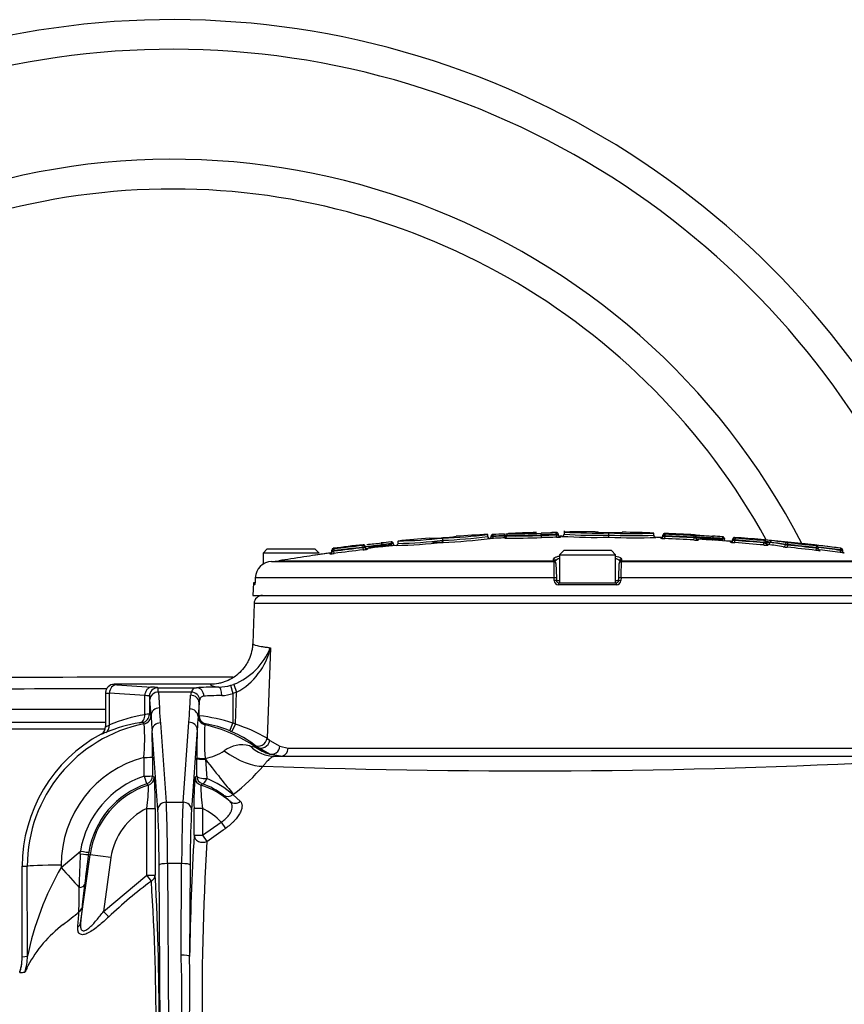
# Paper-space layout 'Sheet1' of a CAD drawing. Units: millimetres. Extents: x 0 to 3564, y 0 to 2520.
# Drawn here: x 800 to 994, y 1330 to 1562 of the extents above; entities that cross this region are included whole.
import ezdxf

# ---------------------------------------------------------------- set-up
doc = ezdxf.new("R2010")
doc.units = ezdxf.units.MM
doc.header["$LTSCALE"] = 6
for name, color, linetype in [('tangent', 7, 'Continuous'), ('TSH-1', 7, 'Continuous'), ('visible', 7, 'Continuous')]:
    doc.layers.add(name, color=color, linetype=linetype)

# ---------------------------------------------------------------- blocks, each defined once
blk = doc.blocks.new('SE2')
at = {"layer": 'tangent', "color": 7, "linetype": 'Continuous'}
for p, q in [((911.56, 1440.18), (911.54, 1440.58)), ((911.56, 1440.18), (911.56, 1440.09)), ((911.58, 1439.66), (911.56, 1440.09)), ((914.29, 1440.3), (914.27, 1440.7)), ((914.29, 1440.22), (914.29, 1440.3)), ((914.29, 1440.22), (914.78, 1440.22)), ((914.31, 1439.78), (914.29, 1440.22)), ((914.31, 1439.78), (914.31, 1439.74)), ((915.17, 1440.78), (915.17, 1440.82)), ((922.91, 1440.35), (922.91, 1440.47)), ((925.66, 1441.04), (925.66, 1441.03)), ((926.49, 1440.43), (926.49, 1440.55)), ((926.53, 1440.96), (926.53, 1441.05)), ((927.45, 1440.06), (927.45, 1439.97)), ((951.13, 1439.68), (951.13, 1439.87)), ((952.07, 1440.84), (952.07, 1440.65)), ((952.13, 1439.61), (952.15, 1440.11)), ((952.15, 1440.24), (952.17, 1440.64)), ((952.15, 1440.24), (952.15, 1440.11)), ((958.97, 1439.3), (959, 1439.79)), ((959, 1439.92), (959.02, 1440.32)), ((959, 1439.79), (959, 1439.92)), ((959.12, 1440.32), (959.12, 1440.51)), ((965.69, 1440.04), (965.66, 1439.64)), ((968.59, 1439.9), (968.59, 1439.7)), ((880.77, 1437.97), (880.82, 1437.57)), ((880.82, 1437.44), (880.82, 1437.57)), ((880.82, 1437.44), (880.87, 1436.95)), ((880.87, 1437.98), (880.87, 1438.14)), ((880.87, 1437.98), (880.87, 1437.98)), ((881.32, 1437.59), (881.32, 1437.59)), ((887.45, 1438.81), (887.48, 1438.42)), ((887.48, 1438.33), (887.48, 1438.42)), ((887.48, 1438.33), (887.53, 1437.88)), ((959.97, 1439.46), (959.97, 1439.27)), ((965.66, 1439.55), (965.63, 1439.11)), ((965.66, 1439.55), (965.66, 1439.64)), ((967.62, 1438.77), (967.62, 1438.97)), ((968.62, 1438.67), (968.66, 1439.17)), ((968.69, 1439.69), (968.66, 1439.29)), ((968.66, 1439.29), (968.66, 1439.17)), ((975.46, 1438.11), (975.5, 1438.6)), ((975.54, 1439.13), (975.5, 1438.73)), ((975.5, 1438.6), (975.5, 1438.73)), ((976, 1438.71), (976.96, 1438.71)), ((976.46, 1438.21), (976.46, 1438.05)), ((976.96, 1438.73), (976.96, 1438.71)), ((980.58, 1438.18), (980.58, 1438.21)), ((981.04, 1438.07), (980.99, 1437.58)), ((981.08, 1438.6), (981.04, 1438.2)), ((981.04, 1438.2), (981.04, 1438.07)), ((985.2, 1438.35), (985.2, 1438.32)), ((987.88, 1437.86), (987.83, 1437.46)), ((987.83, 1437.33), (987.83, 1437.46)), ((873.04, 1436.01), (873.04, 1436.2)), ((873.82, 1437.32), (873.82, 1437.12)), ((873.92, 1437.13), (873.97, 1436.74)), ((873.97, 1436.74), (873.97, 1436.61)), ((874.04, 1436.11), (873.97, 1436.61)), ((881.87, 1437.28), (881.87, 1437.09)), ((987.83, 1437.33), (987.77, 1436.83)), ((993.54, 1436.84), (993.48, 1436.35)), ((993.59, 1437.35), (993.54, 1436.95)), ((993.54, 1436.84), (993.54, 1436.95)), ((993.69, 1437.33), (993.69, 1437.34)), ((994.48, 1436.23), (994.48, 1436.22)), ((860.97, 1434.38), (925.85, 1434.38)), ((925.85, 1434.38), (925.84, 1434.82)), ((941.86, 1434.82), (941.85, 1434.38)), ((941.85, 1434.38), (1006.73, 1434.38)), ((925.94, 1430.35), (855.39, 1430.35)), ((925.96, 1429.68), (925.94, 1430.35)), ((926.51, 1429.68), (927.23, 1429.68)), ((940.74, 1428.71), (926.96, 1428.71)), ((940.48, 1429.68), (941.19, 1429.68)), ((941.77, 1430.35), (941.74, 1429.68)), ((1012.31, 1430.35), (941.77, 1430.35)), ((1012.59, 1424.27), (855.11, 1424.27)), ((858.95, 1413.85), (858.17, 1392.49)), ((822.05, 1405.2), (822.05, 1405.19)), ((849.58, 1404.96), (850.29, 1405.19)), ((849.58, 1404.96), (850.13, 1403.05)), ((850.29, 1405.19), (850.98, 1403.32)), ((829.3, 1402.53), (820.95, 1403.09)), ((820.95, 1395.6), (820.95, 1403.09)), ((832.4, 1404.39), (841.55, 1404.39)), ((832.4, 1404.39), (832.4, 1404.39)), ((840.31, 1403.37), (832.51, 1403.37)), ((832.51, 1403.37), (832.78, 1399.61)), ((839.9, 1399.37), (840.13, 1402.62)), ((850.98, 1403.32), (850.13, 1403.05)), ((850.13, 1403.05), (850.13, 1396.04)), ((850.7, 1395.79), (850.98, 1403.32)), ((830.4, 1402.39), (830.4, 1402.4)), ((830.4, 1402.39), (830.4, 1398.13)), ((830.78, 1397.82), (830.52, 1401.58)), ((842.13, 1400.82), (841.9, 1397.57)), ((842.13, 1397.78), (842.13, 1400.82)), ((830.4, 1398.13), (830.78, 1397.82)), ((830.78, 1397.82), (830.78, 1397.82)), ((833.03, 1396.08), (834.36, 1377.32)), ((838.34, 1377.32), (839.68, 1396.25)), ((841.9, 1397.57), (841.92, 1397.61)), ((841.92, 1397.61), (842.13, 1397.78)), ((849.35, 1394.2), (850.13, 1396.04)), ((849.89, 1393.97), (850.7, 1395.79)), ((832.36, 1375.53), (831.03, 1394.28)), ((841.68, 1394.45), (840.34, 1375.53)), ((855.77, 1390.4), (855.16, 1390.9)), ((858.17, 1392.49), (858.8, 1391.96)), ((858.8, 1391.96), (861.19, 1390.57)), ((855.47, 1390.36), (855.77, 1390.4)), ((861.19, 1390.57), (863.14, 1390.13)), ((863.14, 1390.13), (1013.78, 1390.13)), ((829.12, 1383.51), (829.12, 1387.93)), ((831.12, 1388), (831.12, 1383.58)), ((841.56, 1383.57), (841.59, 1387.61)), ((841.59, 1387.61), (841.59, 1387.77)), ((843.58, 1387.69), (843.6, 1387.52)), ((843.6, 1387.52), (843.97, 1382.96)), ((831.12, 1383.58), (831.53, 1383.29)), ((841.17, 1383.29), (841.56, 1383.57)), ((834.36, 1377.32), (838.34, 1377.32)), ((849.48, 1377.5), (847.88, 1378.98)), ((850.23, 1379.23), (850.13, 1379.15)), ((850.13, 1379.15), (851.87, 1377.55)), ((829.76, 1360.14), (829.76, 1375.86)), ((829.76, 1375.86), (831.76, 1375.86)), ((831.76, 1375.86), (831.76, 1360.14)), ((840.94, 1369.58), (840.94, 1375.86)), ((842.94, 1375.86), (840.94, 1375.86)), ((842.94, 1375.86), (842.94, 1369.58)), ((842.94, 1369.58), (847.35, 1372.64)), ((847.35, 1372.64), (848.38, 1371.17)), ((840.94, 1369.58), (842.94, 1369.58)), ((842.94, 1369.58), (843.96, 1368.1)), ((809.56, 1361.95), (814.1, 1365.78)), ((814.06, 1365.13), (814.1, 1365.78)), ((816.07, 1365.53), (815.99, 1364.99)), ((815.99, 1364.99), (816.37, 1364.94)), ((821.32, 1364.26), (816.37, 1364.94)), ((821.32, 1364.26), (819.58, 1351.56)), ((800.35, 1362.2), (801.56, 1362.2)), ((801.59, 1340.96), (801.56, 1362.2)), ((809.55, 1362.48), (809.56, 1361.95)), ((832.96, 1320.13), (832.7, 1362.51)), ((838, 1362.86), (834.7, 1362.86)), ((834.7, 1362.86), (834.96, 1320.48)), ((837.87, 1341.24), (838, 1362.86)), ((840, 1362.51), (839.87, 1340.89)), ((819.58, 1351.56), (829.76, 1360.14)), ((829.76, 1360.14), (831.76, 1360.14)), ((830.85, 1358.71), (829.76, 1360.14)), ((814.48, 1352.51), (814.15, 1348.78)), ((820.79, 1350.29), (819.58, 1351.56)), ((800.35, 1340.85), (801.59, 1340.96)), ((799.81, 1337.34), (799.81, 1337.34))]:
    blk.add_line(p, q, dxfattribs=at)
for centre, radius, start, end in [((897.28, 1456.79), 17.11, 267.4138, 277.9871), ((911.75, 1407.81), 32.37, 90.3277, 91.2129), ((911.76, 1436.76), 3.34, 93.3318, 101.9866), ((933.85, 974.86), 465.85, 92.4066, 92.7422), ((933.85, 974.86), 465.77, 92.407, 92.7427), ((914.1, 1444.43), 4.13, 272.5961, 279.5683), ((935, 978.58), 462.05, 91.0553, 91.4991), ((935, 978.58), 461.92, 91.0556, 91.4995), ((926.47, 1439.41), 1.64, 87.911, 92.032), ((926.45, 1441.7), 0.747, 269.1595, 276.1628), ((926.53, 1460.12), 19.57, 269.8662, 271.199), ((926.53, 1442.43), 2, 268.7462, 281.878), ((926.57, 1449.06), 9.13, 269.8031, 275.5204), ((926.85, 1424.21), 15.86, 87.8412, 88.0798), ((935.99, 1561.63), 121.22, 266.369, 271.3819), ((937.98, 1458.27), 17.22, 262.6214, 273.1216), ((944.85, 1572.61), 132.8, 267.4347, 272.2205), ((952.2, 1442.37), 2.26, 255.838, 268.6608), ((952.18, 1441.55), 0.909, 262.9438, 269.2716), ((933.85, 974.86), 465.74, 86.9052, 87.7481), ((933.85, 974.86), 465.62, 86.9043, 87.7475), ((933.85, 974.86), 466.14, 86.9052, 87.7481), ((959.36, 1461.66), 21.74, 269.0508, 270.3686), ((959.36, 1441.95), 2.19, 260.5361, 273.6614), ((959.09, 1441.16), 0.844, 265.1493, 271.9484), ((933.85, 974.86), 465.87, 86.0845, 86.3612), ((933.85, 974.86), 466.14, 96.5384, 97.3866), ((933.85, 974.86), 465.74, 96.5384, 97.3866), ((933.85, 974.86), 465.62, 96.5402, 97.3887), ((880.67, 1439.01), 1.04, 275.3177, 280.8587), ((880.31, 1440.18), 2.78, 280.5061, 291.2307), ((880.38, 1461.85), 24.28, 271.0386, 272.2175), ((858.51, 1717.49), 280.65, 274.6854, 275.4644), ((933.85, 974.86), 465.87, 95.7119, 95.9895), ((933.85, 974.86), 465.78, 95.7129, 95.9905), ((888.33, 1402.27), 36.16, 90.5518, 91.3442), ((888.35, 1434.65), 3.78, 95.5525, 103.2411), ((898.13, 1450.22), 11.47, 266.7889, 269.2828), ((894.39, 1572.94), 134.33, 272.2785, 277.0254), ((952.14, 1447.05), 7.43, 262.2437, 269.9701), ((959.72, 1449.32), 10.05, 265.6987, 271.3982), ((933.85, 974.86), 465.78, 86.0837, 86.3605), ((965.29, 1403.39), 36.26, 88.6231, 89.4134), ((965.27, 1435.75), 3.82, 76.4664, 84.0798), ((968.89, 1446.09), 7.43, 260.1876, 267.9378), ((968.88, 1441.49), 2.33, 251.9581, 264.5424), ((968.73, 1440.6), 0.908, 260.889, 267.2384), ((933.85, 974.86), 465.74, 84.8692, 85.7141), ((933.85, 974.86), 465.61, 84.8678, 85.7129), ((933.85, 974.86), 466.14, 84.8692, 85.7141), ((976.56, 1448.02), 9.98, 263.65, 269.3986), ((976.01, 1460.22), 21.49, 268.6377, 269.9708), ((976.02, 1440.75), 2.2, 256.5154, 269.6325), ((975.64, 1439.96), 0.838, 263.0972, 269.9537), ((974.49, 1426.46), 12.52, 78.6211, 83.0709), ((982.69, 1455.5), 18.01, 261.6263, 264.5693), ((981.88, 1482.32), 44.13, 268.3149, 268.9118), ((981.94, 1442.81), 4.82, 253.5777, 259.2029), ((981.25, 1440.43), 1.84, 261.6568, 264.541), ((933.85, 974.86), 465.74, 83.3443, 84.185), ((933.85, 974.86), 465.61, 83.3425, 84.1834), ((933.85, 974.86), 466.14, 83.3443, 84.185), ((983.86, 1429.8), 8.66, 86.2401, 86.7222), ((933.85, 974.86), 466.33, 82.6393, 83.6782), ((988.17, 1442.77), 5.32, 266.3096, 271.6877), ((933.85, 974.86), 465.93, 82.6393, 83.288), ((933.85, 974.86), 465.82, 82.6376, 83.2843), ((872.66, 1444.76), 8.75, 272.4652, 279.0407), ((873.29, 1458.35), 21.63, 270.4914, 271.8163), ((873.27, 1438.8), 2.3, 275.0363, 287.748), ((873.78, 1438.03), 0.906, 272.5691, 278.9325), ((879.91, 1447.24), 10.33, 275.3684, 280.9654), ((996.86, 1449.16), 12.75, 254.9352, 257.2498), ((994.21, 1441.88), 4.58, 262.3137, 263.5758), ((993.64, 1436.94), 0.4, 0, 82.6271), ((994.54, 1436.72), 0.5, 180, 262.5139), ((929.95, 1434.59), 4.1, 182.9243, 185.3513), ((1005.87, 1433.73), 80, 179.6584, 182.4211), ((861.88, 1433.73), 79.96, 357.5781, 0.3423), ((937.76, 1434.59), 4.1, 354.6487, 357.0757), ((926.96, 1429.72), 1, 182.22, 270.1449), ((940.74, 1429.72), 1, 269.8009, 357.8342), ((844.82, 1419.31), 15.14, 291.1866, 338.8744), ((843.5, 1417.26), 15.82, 298.2107, 347.5449), ((822.05, 1403.19), 2, 89.9173, 135), ((835.85, -6756.25), 8160.41, 90.10922, 90.655374), ((841.57, 1403.1), 1.3, 91.1453, 167.9674), ((847.29, 1410.81), 8.27, 271.3037, 290.1025), ((843.28, 1401.36), 1.04, 91.1483, 167.9643), ((830.38, 1390.86), 7.27, 89.7912, 98.4778), ((851.33, 1399.15), 18.56, 178.57, 189.5311), ((815.72, 1399.51), 24.19, 352.2391, 359.6597), ((848.7, 44611.59), 43215.38, 269.859511, 269.961996), ((835.85, 1362.23), 34.29, 101.2374, 180.0536), ((833.41, 1362.06), 34.44, 98.9058, 112.7932), ((760.76, 1317.08), 104.33, 49.0327, 49.2933), ((776.49, 1392.24), 52.8, 355.3156, 3.9351), ((922.44, 1402.53), 91.78, 182.9439, 185.1573), ((908.45, 1391.29), 66.85, 174.6078, 177.2911), ((837.66, 1357.88), 40.14, 71.908, 83.6049), ((896.28, 1392.36), 52.91, 176.4234, 185.062), ((911.57, 1314.94), 105.6, 130.0083, 130.1504), ((835.85, 1362.23), 34.29, 55.1072, 77.1485), ((840.55, 1374.25), 21.81, 66.1931, 81.7459), ((835.85, 1362.2), 36.73, 66.1577, 67.1281), ((837.52, 1355.95), 41.97, 60.5351, 71.7002), ((848.38, 43542.91), 42148.26, 269.856682, 269.961331), ((601.89, 1388.1), 229.22, 359.973, 1.5445), ((1065.94, 1387.91), 224.35, 178.3278, 180.0337), ((839.63, 1370.3), 25.8, 52.9987, 66.5605), ((852.33, 1383.78), 7.12, 76.119, 126.8087), ((841.66, 1398.97), 11.44, 279.6543, 304.0005), ((871.95, 1462.16), 73.67, 255.9293, 257.0729), ((835.85, 1362.51), 26.3, 104.8386, 180.0699), ((919.5, 3079.2), 1694.45, 267.89453, 273.14008), ((821.67, 1416.35), 46.84, 307.5802, 319.4329), ((836.35, 1362.15), 22.55, 108.6993, 170.7363), ((836.35, 1362.22), 20.55, 108.7015, 170.743), ((790.27, 1331.39), 63.94, 51.4274, 51.8639), ((761.75, 1377.35), 70.03, 358.78, 4.8602), ((898.05, 1377.76), 57.15, 174.4536, 181.9062), ((882.56, 1331.22), 64.16, 128.1587, 128.5718), ((837.47, 1365.73), 16.85, 51.8609, 71.128), ((833.71, 1359.5), 25.61, 50.1231, 66.3962), ((836.35, 1362.2), 20.17, 107.9239, 172.1741), ((800.79, 1380.63), 29.36, 350.6635, 1.4798), ((870.55, 1380.53), 28, 178.2562, 189.6006), ((836.35, 1362.2), 20.17, 49.3694, 72.0761), ((836.35, 1362.2), 15.17, 115.7287, 172.1741), ((836.35, 1362.2), 15.17, 43.5195, 64.2713), ((-1797.31, 5165.82), 4625.91, 304.8182, 304.88481), ((1491.59, 1329.61), 648.77, 176.59891, 180.74304), ((1224.01, 1347.26), 410.34, 177.5027, 178.6067), ((1349.6, 1292.67), 538.48, 172.281, 173.051), ((871.79, 1326.31), 71.72, 150.2046, 168.2127), ((900.59, 1265.1), 116.73, 126.6874, 133.1258), ((304.15, 1324.16), 527.83, 359.6782, 3.7526), ((328.77, 1356.89), 485.02, 359.3571, 0.0406), ((977.98, 1337.22), 164.21, 172.7963, 174.6598), ((723.83, 1459.93), 140.91, 307.7224, 309.6565), ((477.5, 1375.67), 337.13, 355.2668, 355.8801), ((829.06, 1323.73), 31.21, 127.5314, 151.389), ((655.04, 1332.06), 183.05, 356.7165, 2.8746), ((885.11, 1326.7), 85.96, 172.8882, 173.0594), ((795.76, 1379.03), 42.14, 275.4845, 277.1315)]:
    blk.add_arc(centre, radius, start, end, dxfattribs=at)
for centre, major_axis, ratio, start_param, end_param in [((914.29, 1440.24), (-0.5, 0), 0.999905, 1.612801, 3.141593), ((915.19, 1440.38), (-0.4, 0), 0.999905, 4.752451, 6.283185), ((922.87, 1440.47), (0.01, -0.4), 0.089419, 1.568456, 3.112638), ((922.95, 1440.35), (0.013, -0.5), 0.089419, 4.710048, 6.252291), ((926.45, 1440.55), (0.007, -0.4), 0.089434, 1.569149, 3.113331), ((926.53, 1440.43), (0.009, -0.5), 0.089434, 4.710741, 6.252984), ((926.54, 1440.56), (0.4, 0), 0.99961, 0, 1.586485), ((927.44, 1440.47), (0.5, 0), 0.99961, 3.141593, 4.726149), ((927.44, 1440.56), (0.5, 0), 0.999806, 3.926563, 4.726149), ((951.15, 1440.18), (-0.5, 0), 0.999588, 2.574721, 3.141593), ((952.05, 1440.25), (-0.4, 0), 0.999588, 4.673317, 6.283185), ((959.1, 1439.92), (0.4, 0), 0.999587, 0, 1.516589), ((960, 1439.77), (0.5, 0), 0.999587, 3.141593, 4.656235), ((880.92, 1437.59), (-0.23, 0.327), 0.998207, 4.100245, 5.783343), ((881.82, 1437.59), (-0.5, 0), 0.999583, 0.000776, 1.682729), ((967.66, 1439.27), (-0.5, 0), 0.999579, 2.546593, 3.141593), ((968.56, 1439.31), (-0.4, 0), 0.999579, 4.637832, 6.283185), ((975.6, 1438.73), (-0.4, 0), 0.999578, 3.141593, 4.622662), ((975.6, 1438.89), (-0.4, 0), 0.999931, 3.141593, 3.839376), ((976.5, 1438.71), (-0.5, 0), 0.999931, 0, 1.47911), ((976.5, 1438.54), (-0.5, 0), 0.999577, 0, 1.47911), ((976.5, 1438.71), (0.059, 0.496), 0.918136, 3.171066, 4.821501), ((977.33, 1438.73), (0.047, 0.397), 0.918136, 0.027546, 1.679902), ((968.37, 974.86), (0, 464.39), 0.39391, -0.066768, -0.046962), ((968.37, 974.86), (0, 464.36), 0.39391, -0.066772, -0.046965), ((980.12, 1438.18), (0.084, 0.493), 0.917101, 3.216403, 4.866839), ((980.95, 1438.21), (0.067, 0.394), 0.917101, 0.072881, 1.725237), ((872.97, 1436.51), (-0.5, 0), 0.999581, 1.701856, 3.141593), ((873.87, 1436.73), (0.4, 0), 0.999582, 1.69988, 3.141593), ((925.85, 1434.32), (0.5, 0.017), 0.988593, 0, 1.553509), ((925.86, 1433.89), (0.5, 0.017), 0.987655, 0, 1.553509), ((941.84, 1433.89), (0.5, -0.017), 0.987655, 1.588083, 3.141593), ((941.86, 1434.32), (0.5, -0.017), 0.988593, 1.588083, 3.141593), ((925.99, 1430.34), (0.5, 0.017), 0.038569, 0, 1.670002), ((926.01, 1429.66), (0.5, 0.017), 0.038556, 0, 1.669669), ((927.01, 1428.7), (0, -0.5), 0.087264, 3.141593, 4.677482), ((940.69, 1428.7), (0, 0.5), 0.087264, 4.747296, 6.283185), ((941.69, 1429.66), (0.5, -0.017), 0.038556, 1.471923, 3.141593), ((941.72, 1430.34), (0.5, -0.017), 0.038569, 1.471591, 3.141593), ((822.72, 1403.09), (0.13, 2), 0.886301, 0.07543, 1.630092), ((828.04, 1405.18), (6, 0), 0.034921, 3.106686, 3.622176), ((933.85, 1405.2), (-89.06, 0), 0.034921, 0.002699, 0.213562), ((828.04, 1403.18), (8, 0), 0.026191, 3.106686, 3.622176), ((825.41, 1402.39), (5, 0), 0.048889, 0.037768, 0.676495), ((832.4, 1402.4), (1.36, 1.47), 0.998679, 0.746667, 2.316146), ((832.4, 1402.39), (1.46, 1.36), 0.998692, 0.820691, 2.390182), ((832.51, 1401.58), (2, 0.14), 0.896437, 1.507401, 3.062761), ((825.41, 1404.39), (7, 0), 0.034921, 0.037768, 0.646111), ((832.39, 1394.4), (0, 10), 0.027937, -0.458139, -0.03741), ((850.13, 1402.44), (-10, 0), 0.493134, 6.094587, 6.248279), ((840.13, 1400.82), (-2, 0.14), 0.896437, 3.220424, 4.775784), ((840.31, 1401.58), (-1.87, 0.72), 0.884018, 3.554279, 5.04206), ((850.13, 1404.22), (-10, 0), 0.034921, -1.232707, -0.539126), ((841.55, 1402.4), (-0.12, 2), 0.857772, 4.662361, 6.215239), ((850.13, 1402.22), (-8, 0), 0.043651, -1.232707, -0.539126), ((846.81, 1402.55), (-0.02, 2), 0.331663, 4.708317, 6.246183), ((830.39, 1394.4), (0, 8), 0.034921, -0.458139, -0.03741), ((850.13, 1400.65), (-8, 0), 0.616417, 6.094587, 6.248279), ((835.19, 1362.2), (-36.38, 0), 0.997754, 4.874818, 5.114514), ((828.4, 1398.13), (-1.26, -1.55), 0.998988, 0.888071, 2.253521), ((832.78, 1397.82), (2, 0.14), 0.896437, 1.507401, 3.062761), ((839.9, 1397.57), (-2, 0.14), 0.896437, 3.220424, 4.775784), ((819.18, 1395.6), (0.78, -1.84), 0.87014, 0.070878, 1.217085), ((828.78, 1397.82), (-1.27, -1.55), 0.998981, 0.883871, 2.257721), ((833.03, 1394.28), (2, 0.14), 0.896437, 1.507401, 3.062761), ((839.68, 1394.45), (-2, 0.14), 0.896437, 3.220424, 4.775784), ((843.92, 1397.61), (1.25, -1.56), 0.999004, 4.039523, 5.385255), ((844.13, 1397.78), (1.24, -1.57), 0.999007, 4.041808, 5.38297), ((856.27, 1392.56), (-1.25, -1.56), 0.922447, 0.090508, 2.171409), ((856.92, 1392.03), (-1.27, -1.54), 0.90913, 0.083888, 2.179403), ((850.13, 1394.43), (9.33, -7.55), 0.432, 4.838092, 5.85366), ((860.03, 1400.2), (0, -12), 0.817043, 5.625531, 6.283185), ((862.32, 1400.2), (0, -12), 0.998139, 5.673852, 5.982706), ((859.37, 1390.64), (-0.66, -1.89), 0.901982, 0.041813, 1.842237), ((861.38, 1390.2), (0, -2), 0.884576, 0, 1.53589), ((829.12, 1388), (-2, 0), 0.034899, 1.570754, 3.106665), ((843.58, 1387.77), (-2, 0), 0.040649, 0.034935, 1.569088), ((843.58, 1387.61), (2, 0), 0.047535, 3.176539, 4.72229), ((843.49, 1388.09), (7.35, -9.48), 0.021391, 4.755999, 5.901301), ((829.12, 1383.58), (-2, 0), 0.034899, 1.570754, 3.106665), ((829.12, 1383.58), (0.64, -1.89), 0.011195, 4.745452, 6.248277), ((829.12, 1383.58), (1.17, 1.62), 0.999078, 4.090415, 5.334363), ((829.53, 1383.29), (-1.18, -1.62), 0.999069, 0.942256, 2.199336), ((843.17, 1383.29), (1.18, -1.62), 0.999069, 4.083849, 5.340929), ((843.56, 1383.57), (-2, 0.02), 0.305342, 0.036658, 1.780034), ((843.56, 1383.57), (1.17, -1.62), 0.999077, 4.090089, 5.334689), ((843.56, 1383.57), (-0.66, -1.89), 0.299343, 0.036585, 1.352366), ((834.36, 1375.53), (2, 0.14), 0.896437, 1.507401, 3.062761), ((834.08, 1359.38), (0, 20), 0.031429, -1.396263, -0.458139), ((838.62, 1359.38), (0, 20), 0.031429, 0.458139, 1.396263), ((838.34, 1375.53), (-2, 0.14), 0.896437, 3.220424, 4.775784), ((849.01, 1380.63), (-1.27, -1.55), 0.924449, 0.091654, 1.354046), ((850.79, 1379.02), (-1.41, -1.41), 0.909914, 0.084236, 1.436687), ((832.08, 1359.38), (0, 18), 0.034921, -1.396263, -0.458139), ((840.62, 1359.38), (0, 18), 0.034921, 0.458139, 1.396263), ((842.94, 1369.58), (2, -0.11), 0.852049, 3.208313, 5.300446), ((814.1, 1365.85), (1.97, -0.32), 0.034445, 4.718007, 6.248258), ((814.01, 1365.27), (1.98, -0.27), 0.061975, 4.746303, 6.248211), ((809.55, 1362.2), (-8, -0.01), 0.034899, 4.712346, 6.248257), ((809.56, 1362.37), (7.95, -8.99), 0.023136, -1.544658, -0.983101), ((834.7, 1362.51), (2, 0.01), 0.173645, 1.569727, 3.106147), ((838, 1362.51), (-2, 0.01), 0.173645, 3.177038, 4.713458), ((829.76, 1360.14), (2, 0.12), 0.861368, 5.235902, 6.214429), ((813.09, 1358.09), (1.99, -0.24), 0.417631, 5.126001, 6.244766), ((812.5, 1352.78), (1.99, -0.17), 0.837646, 5.463768, 6.219248), ((812.17, 1349.06), (1.99, -0.19), 0.766889, 5.503123, 6.228779), ((789.59, 1340.96), (1.45, -11.91), 0.999382, 1.132525, 1.449992), ((837.87, 1340.89), (-2, 0.01), 0.173645, 3.177038, 4.713458)]:
    blk.add_ellipse(centre, major_axis=major_axis, ratio=ratio, start_param=start_param, end_param=end_param, dxfattribs=at)
for points, knots in [([(952.15, 1440.24), (952.02, 1440.24), (951.89, 1440.24), (951.71, 1440.25), (951.65, 1440.25), (951.65, 1440.25)], [0, 0, 0, 0, 0.5, 0.5, 1, 1, 1, 1]), ([(959.5, 1439.95), (959.5, 1439.95), (959.52, 1439.95), (959.63, 1439.94), (959.71, 1439.93), (959.91, 1439.92), (960.04, 1439.91), (960.33, 1439.89), (960.5, 1439.88), (960.86, 1439.86), (961.05, 1439.84), (961.47, 1439.82), (961.7, 1439.8), (962.39, 1439.76), (962.89, 1439.73), (963.42, 1439.69)], [0, 0, 0, 0, 0.125, 0.125, 0.25, 0.25, 0.375, 0.375, 0.5, 0.5, 0.625, 0.625, 0.75, 0.75, 1, 1, 1, 1]), ([(968.66, 1439.29), (968.53, 1439.3), (968.4, 1439.3), (968.21, 1439.3), (968.16, 1439.3), (968.16, 1439.31)], [0, 0, 0, 0, 0.5, 0.5, 1, 1, 1, 1]), ([(987.88, 1437.86), (987.89, 1437.85), (987.89, 1437.85), (987.9, 1437.85), (987.91, 1437.85), (987.92, 1437.85), (987.93, 1437.85), (987.94, 1437.85), (987.95, 1437.85), (987.96, 1437.85), (987.96, 1437.85), (987.97, 1437.85), (987.97, 1437.85), (987.98, 1437.85), (987.98, 1437.85), (987.98, 1437.85), (987.98, 1437.85), (987.98, 1437.85), (987.97, 1437.85)], [0, 0, 0, 0, 0.131221, 0.131221, 0.131221, 0.305568, 0.305568, 0.305568, 0.479052, 0.479052, 0.479052, 0.652407, 0.652407, 0.652407, 0.826221, 0.826221, 0.826221, 1, 1, 1, 1]), ([(871.83, 1436.04), (871.83, 1436.04), (871.62, 1436.01), (870.83, 1435.89), (870.29, 1435.81), (869.61, 1435.71)], [0.5002672, 0.5002672, 0.5002672, 0.5002672, 0.625, 0.625, 0.7416612, 0.7416612, 0.7416612, 0.7416612]), ([(988.71, 1436.76), (988.77, 1436.75), (988.78, 1436.75), (988.74, 1436.74), (988.68, 1436.74), (988.5, 1436.76), (988.38, 1436.77), (988.16, 1436.79), (988.09, 1436.8), (987.93, 1436.82), (987.85, 1436.82), (987.77, 1436.83)], [0, 0, 0, 0, 0.25, 0.25, 0.5, 0.5, 0.75, 0.75, 0.875, 0.875, 1, 1, 1, 1]), ([(987.83, 1437.33), (987.99, 1437.29), (988.15, 1437.26), (988.29, 1437.24), (988.32, 1437.24), (988.33, 1437.24), (988.33, 1437.24), (988.33, 1437.24)], [0, 0, 0, 0, 0.5, 0.5, 0.75, 0.75, 0.8163351, 0.8163351, 0.8163351, 0.8163351]), ([(994.04, 1436.94), (994.04, 1436.94), (993.99, 1436.94), (993.81, 1436.94), (993.68, 1436.95), (993.54, 1436.95)], [0, 0, 0, 0, 0.5, 0.5, 1, 1, 1, 1]), ([(855.37, 1429.68), (855.36, 1429.46), (855.34, 1429.25), (855.31, 1428.92), (855.28, 1428.8), (855.24, 1428.69), (855.22, 1428.71), (855.2, 1428.87), (855.19, 1429.01), (855.19, 1429.2)], [0, 0, 0, 0, 0.25, 0.25, 0.5, 0.5, 0.75, 0.75, 1, 1, 1, 1]), ([(854.78, 1414.85), (854.78, 1414.68), (855.12, 1414.51), (856.16, 1414.26), (856.6, 1414.18), (857.38, 1414.06), (857.66, 1414.01), (858.27, 1413.93), (858.6, 1413.89), (858.95, 1413.85)], [0, 0, 0, 0, 0.5, 0.5, 0.75, 0.75, 0.875, 0.875, 1, 1, 1, 1]), ([(820.05, 1395.21), (820.04, 1395.18), (820.05, 1395.17), (820.11, 1395.18), (820.17, 1395.2), (820.4, 1395.31), (820.64, 1395.43), (820.95, 1395.6)], [0, 0, 0, 0, 0.25, 0.25, 0.5, 0.5, 1, 1, 1, 1]), ([(828.81, 1396.17), (828.8, 1396.18), (828.73, 1396.18), (828.48, 1396.15), (828.31, 1396.12), (828.08, 1396.08)], [0, 0, 0, 0, 0.5, 0.5, 1, 1, 1, 1]), ([(820.07, 1393.81), (819.7, 1393.65), (819.43, 1393.54), (819.16, 1393.44), (819.09, 1393.42), (819.01, 1393.41), (818.99, 1393.42), (819, 1393.44)], [0, 0, 0, 0, 0.5, 0.5, 0.75, 0.75, 1, 1, 1, 1]), ([(860.03, 1388.2), (859.91, 1388.2), (859.77, 1388.16), (859.42, 1388.02), (859.22, 1387.9), (858.86, 1387.64), (858.74, 1387.53), (858.47, 1387.3), (858.34, 1387.16), (858.04, 1386.86), (857.89, 1386.69), (857.58, 1386.31), (857.41, 1386.11), (857.25, 1385.89)], [0, 0, 0, 0, 0.25, 0.25, 0.5, 0.5, 0.625, 0.625, 0.75, 0.75, 0.875, 0.875, 1, 1, 1, 1]), ([(847.35, 1372.64), (847.64, 1372.82), (847.92, 1373.02), (848.3, 1373.34), (848.42, 1373.45), (848.66, 1373.67), (848.76, 1373.79), (849.07, 1374.14), (849.25, 1374.38), (849.55, 1374.86), (849.67, 1375.1), (849.84, 1375.55), (849.9, 1375.78), (849.96, 1376.2), (849.96, 1376.4), (849.91, 1376.77), (849.86, 1376.94), (849.71, 1377.25), (849.61, 1377.38), (849.48, 1377.5)], [0, 0, 0, 0, 0.125, 0.125, 0.1875, 0.1875, 0.25, 0.25, 0.375, 0.375, 0.5, 0.5, 0.625, 0.625, 0.75, 0.75, 0.875, 0.875, 1, 1, 1, 1]), ([(851.87, 1377.55), (852.01, 1377.42), (852.11, 1377.25), (852.21, 1376.97), (852.23, 1376.87), (852.26, 1376.65), (852.27, 1376.54), (852.26, 1376.19), (852.22, 1375.93), (852.1, 1375.52), (852.05, 1375.38), (851.93, 1375.09), (851.86, 1374.94), (851.63, 1374.5), (851.44, 1374.19), (850.98, 1373.56), (850.72, 1373.24), (850.28, 1372.77), (850.13, 1372.62), (849.81, 1372.32), (849.64, 1372.16), (849.12, 1371.72), (848.76, 1371.44), (848.38, 1371.17)], [0, 0, 0, 0, 0.125, 0.125, 0.1875, 0.1875, 0.25, 0.25, 0.375, 0.375, 0.4375, 0.4375, 0.5, 0.5, 0.625, 0.625, 0.75, 0.75, 0.8125, 0.8125, 0.875, 0.875, 1, 1, 1, 1]), ([(814.15, 1348.78), (814.11, 1348.44), (814.1, 1348.12), (814.18, 1347.53), (814.26, 1347.27), (814.6, 1346.95), (814.87, 1346.92), (815.46, 1347.14), (815.79, 1347.36), (816.72, 1348.14), (817.32, 1348.79), (818.48, 1350.14), (819.03, 1350.84), (819.58, 1351.56)], [0, 0, 0, 0, 0.125, 0.125, 0.25, 0.25, 0.375, 0.375, 0.5, 0.5, 0.75, 0.75, 1, 1, 1, 1]), ([(820.79, 1350.29), (820.4, 1349.92), (820.01, 1349.55), (819.21, 1348.84), (818.81, 1348.49), (817.99, 1347.82), (817.58, 1347.51), (816.76, 1346.93), (816.35, 1346.67), (815.75, 1346.36), (815.55, 1346.28), (815.16, 1346.14), (814.98, 1346.09), (814.64, 1346.05), (814.47, 1346.05), (814.19, 1346.1), (814.06, 1346.16), (813.85, 1346.31), (813.77, 1346.41), (813.63, 1346.63), (813.58, 1346.76), (813.47, 1347.19), (813.45, 1347.51), (813.48, 1347.85)], [0, 0, 0, 0, 0.125, 0.125, 0.25, 0.25, 0.375, 0.375, 0.5, 0.5, 0.5625, 0.5625, 0.625, 0.625, 0.6875, 0.6875, 0.75, 0.75, 0.8125, 0.8125, 0.875, 0.875, 1, 1, 1, 1]), ([(801.66, 1338.67), (801.62, 1338.56), (801.57, 1338.46), (801.49, 1338.27), (801.45, 1338.17), (801.34, 1337.91), (801.27, 1337.75), (801.09, 1337.37), (801.02, 1337.22), (800.99, 1337.22)], [0, 0, 0, 0, 0.125, 0.125, 0.25, 0.25, 0.5, 0.5, 1, 1, 1, 1])]:
    blk.add_open_spline(points, degree=3, knots=knots, dxfattribs=at)
blk.add_open_spline([(994.48, 1436.22), (994.48, 1436.22), (994.43, 1436.23), (994.34, 1436.24)], degree=3, dxfattribs=at)
at = {"layer": 'visible', "color": 7, "linetype": 'Continuous'}
for p, q in [((899.69, 1439.22), (899.69, 1439.74)), ((910.29, 1440.11), (910.29, 1440.59)), ((911.06, 1440.03), (911.06, 1440.17)), ((914.79, 1440.42), (914.79, 1440.38)), ((914.79, 1440.24), (914.79, 1440.38)), ((926.94, 1440.65), (926.94, 1440.56)), ((926.94, 1440.56), (926.94, 1440.47)), ((928.31, 1441.42), (928.31, 1441.16)), ((928.31, 1441.16), (928.31, 1440.65)), ((938.91, 1440.45), (938.91, 1440.96)), ((938.91, 1440.45), (938.91, 1440.45)), ((938.91, 1439.95), (938.91, 1440.45)), ((949.51, 1440.41), (949.51, 1440.93)), ((951.65, 1440.25), (951.65, 1440.44)), ((951.65, 1440.18), (951.65, 1440.25)), ((959.5, 1440.11), (959.5, 1439.92)), ((959.5, 1439.92), (959.5, 1439.77)), ((963.42, 1439.79), (963.42, 1439.8)), ((963.42, 1439.7), (963.42, 1439.79)), ((881.32, 1437.59), (881.32, 1437.78)), ((885.24, 1438.19), (885.24, 1438.17)), ((885.24, 1438.12), (885.24, 1438.17)), ((885.24, 1438.12), (885.24, 1438.1)), ((887.98, 1438.42), (887.98, 1438.41)), ((889.09, 1439.04), (889.09, 1438.49)), ((899.69, 1439.22), (899.69, 1439.22)), ((899.73, 1438.72), (899.69, 1439.22)), ((963.42, 1439.69), (963.42, 1439.7)), ((966.16, 1439.63), (966.16, 1439.47)), ((968.16, 1439.31), (968.16, 1439.5)), ((968.16, 1439.27), (968.16, 1439.31)), ((976, 1438.89), (976, 1438.73)), ((976, 1438.73), (976, 1438.54)), ((988.33, 1437.24), (988.33, 1437.45)), ((858.23, 1437.2), (857.23, 1436.2)), ((870.48, 1436.2), (857.23, 1436.2)), ((857.23, 1436.2), (857.23, 1433.53)), ((858.23, 1437.2), (869.48, 1437.2)), ((870.48, 1436.2), (869.48, 1437.2)), ((871.82, 1436.04), (869.59, 1435.7)), ((873.47, 1436.73), (873.47, 1436.92)), ((873.47, 1436.51), (873.47, 1436.73)), ((928.23, 1436.8), (927.23, 1435.8)), ((927.23, 1435.8), (940.48, 1435.8)), ((927.23, 1435.8), (927.23, 1429.2)), ((939.48, 1436.8), (928.23, 1436.8)), ((940.48, 1435.8), (939.48, 1436.8)), ((940.48, 1429.2), (940.48, 1435.8)), ((994.04, 1436.94), (994.04, 1436.94)), ((994.04, 1436.94), (994.04, 1436.72)), ((859.25, 1434.21), (925.87, 1434.21)), ((926.37, 1433.73), (926.49, 1430.35)), ((941.22, 1430.35), (941.33, 1433.73)), ((941.84, 1434.21), (1008.46, 1434.21)), ((854.96, 1429.2), (854.85, 1426.2)), ((855.19, 1429.2), (854.96, 1429.2)), ((855.19, 1429.2), (855.32, 1429.2)), ((855.39, 1430.35), (855.37, 1429.68)), ((926.49, 1430.35), (926.51, 1429.68)), ((927.01, 1429.2), (940.69, 1429.2)), ((941.19, 1429.68), (941.22, 1430.35)), ((854.85, 1426.2), (1012.85, 1426.2)), ((855.11, 1424.27), (854.78, 1414.85)), ((844.79, 1405.2), (822.05, 1405.2)), ((822.05, 1405.2), (822.05, 1405.2)), ((822.72, 1405.09), (830.99, 1404.53)), ((820.04, 1403.18), (820.04, 1395.21)), ((820.64, 1404.61), (820.63, 1404.61)), ((829.3, 1402.54), (829.3, 1402.53)), ((829.3, 1398.05), (829.3, 1402.53)), ((829.31, 1398.01), (829.3, 1398.05)), ((819, 1393.44), (819, 1393.44)), ((820.05, 1395.2), (820.05, 1395.21)), ((858.78, 1388.73), (855.77, 1390.4)), ((861.38, 1388.2), (858.78, 1388.73)), ((860.03, 1388.2), (1012.48, 1388.2)), ((814.15, 1348.78), (816.37, 1364.94)), ((800.35, 1340.85), (800.35, 1362.2)), ((800.35, 1340.59), (800.35, 1340.85)), ((799.81, 1337.34), (799.77, 1337.19))]:
    blk.add_line(p, q, dxfattribs=at)
for centre, radius, start, end in [((835.85, 1362.2), 200, 5.759, 204.6769), ((835.85, 1362.2), 193, 6.963, 205.6354), ((835.85, 1362.2), 167, 27.1668, 196.346), ((835.85, 1362.2), 160, 28.8023, 155.1292), ((886.67, 1557.05), 118.03, 271.1748, 276.3329), ((899.51, 1457.3), 17.46, 270.5023, 280.9063), ((894.87, 1564.58), 124.94, 272.2107, 277.0892), ((893.76, 1571.33), 132.25, 272.5697, 277.18), ((933.85, 974.86), 466.34, 92.8984, 93.8172), ((893.32, 1577.73), 138.65, 277.0283, 277.0324), ((910.78, 1440.12), 0.5, 180.0031, 272.8417), ((933.85, 974.86), 465.34, 92.4067, 92.8395), ((910.71, 1439.98), 0.35, 320.0326, 7.4855), ((933.85, 974.86), 466.25, 92.4066, 92.7422), ((913.82, 1455.93), 15.24, 271.6912, 274.2838), ((914.29, 1440.28), 0.5, 272.4067, 0), ((916.65, 1600.36), 160.63, 269.1639, 272.2512), ((915.19, 1440.42), 0.4, 92.2954, 180), ((916.99, 1599.65), 159.28, 269.209, 272.1298), ((916.99, 1581.45), 141.22, 269.1078, 272.4023), ((933.85, 974.86), 466.34, 91.4769, 92.2954), ((917.26, 1583.53), 142.77, 269.1641, 272.2506), ((934.96, 978.59), 462.44, 91.0553, 91.4991), ((935.04, 978.58), 461.43, 91.0556, 91.4995), ((935.22, 989.99), 451.14, 91.1179, 91.2872), ((933.85, 974.86), 465.34, 90.7419, 90.7982), ((935.94, 1577.81), 137.9, 266.6225, 271.2319), ((927.82, 1440.66), 0.5, 270.7389, 359.997), ((935.83, 1559.15), 118.23, 266.3556, 271.4952), ((936.1, 1572.3), 131.87, 266.6128, 266.6172), ((933.85, 974.86), 466.34, 90, 90.6792), ((933.85, 974.86), 466.34, 89.7647, 90), ((944.55, 1555.54), 114.72, 267.1828, 272.4786), ((944.59, 1559.83), 119.51, 267.2778, 272.3611), ((940.23, 1458.2), 17.18, 265.6234, 276.1458), ((933.85, 974.86), 466.34, 88.0767, 88.991), ((950, 1440.42), 0.5, 180.0029, 268.0158), ((944.7, 1566.67), 126.35, 272.1779, 272.1824), ((933.85, 974.86), 465.34, 87.8716, 88.0174), ((951.15, 1440.37), 0.5, 267.8716, 360), ((952.05, 1440.44), 0.4, 87.7614, 180), ((933.85, 974.86), 466.34, 86.8942, 87.7614), ((959.1, 1440.11), 0.4, 0, 86.8942), ((974.45, 1606.74), 167.3, 264.8715, 266.219), ((960, 1439.96), 0.5, 180, 266.7826), ((989.85, 1794.42), 355.85, 265.2415, 266.0997), ((933.85, 974.86), 466.27, 86.0845, 86.3698), ((968.56, 1439.5), 0.4, 85.7282, 180), ((933.85, 974.86), 466.34, 82.627, 85.7282), ((933.85, 974.86), 466.34, 96.5237, 97.3959), ((881.82, 1437.78), 0.5, 180, 276.4133), ((840.54, 1852.85), 417.09, 275.628, 276.1529), ((846.85, 1812.58), 375.95, 275.3209, 275.8444), ((933.85, 974.86), 465.34, 95.5747, 96.4133), ((583.11, 4371.72), 2949.31, 275.81933, 275.92313), ((933.85, 974.86), 466.27, 95.7119, 95.9981), ((885.55, 1569.61), 131.65, 271.3422, 276.1799), ((888.6, 1438.49), 0.5, 275.572, 359.9972), ((886.96, 1546.66), 108.19, 271.1269, 276.7559), ((886.08, 1558.19), 119.74, 271.4393, 271.4442), ((933.85, 974.86), 466.34, 94.5927, 95.5065), ((898.13, 1450.22), 11.47, 270.4194, 278.0271), ((933.85, 974.86), 465.12, 86.9043, 87.7475), ((933.85, 974.86), 465.34, 85.8383, 86.7826), ((967.66, 1439.47), 0.5, 265.8383, 0), ((933.85, 974.86), 465.11, 84.8678, 85.7129), ((972.98, 1399.87), 39.5, 83.6256, 85.3949), ((933.85, 974.86), 465.11, 83.3425, 84.1834), ((983.86, 1429.8), 8.66, 81.1107, 86.2401), ((933.85, 974.86), 465.34, 97.5092, 97.6721), ((872.97, 1436.7), 0.5, 277.5092, 0), ((873.87, 1436.92), 0.4, 97.3959, 180), ((933.85, 974.86), 465.12, 96.5402, 97.3887), ((988.83, 1437.24), 0.495, 179.8012, 253.7971), ((933.85, 974.86), 465.32, 82.6376, 83.23), ((993.64, 1436.94), 0.4, 0, 82.627), ((994.54, 1436.72), 0.5, 180, 262.5138), ((859.41, 1430.19), 4.02, 92.4001, 177.6771), ((858.59, 1449.4), 15.21, 272.4788, 279.0042), ((933.85, 974.59), 465.53, 98.6573, 99.0069), ((927.01, 1429.7), 0.5, 182, 270), ((940.69, 1429.7), 0.5, 270, 358), ((857.11, 1424.2), 2, 90, 178), ((835.98, -6727.77), 8134.65, 89.900684, 90.65403), ((846.61, 1415.29), 10.75, 271.0844, 286.0509), ((835.85, 124804.87), 123405.58, 269.9568483, 269.9926597), ((835.85, 1362.2), 35.5, 118.3454, 180), ((818.05, 1395.2), 2, 298.4323, 359.9274), ((835.85, 1362.2), 34.73, 66.1577, 67.1281), ((1570.68, 1327.97), 730.92, 176.7368, 178.98691), ((200.21, 1325.82), 632.49, 359.58582, 3.1101), ((788.44, 1340.72), 11.91, 342.2437, 359.3714), ((405.93, 1333.42), 434, 358.3915, 0.9865), ((788.48, 1341.06), 11.93, 341.8319, 350.4827)]:
    blk.add_arc(centre, radius, start, end, dxfattribs=at)
for centre, major_axis, ratio, start_param, end_param in [((911.46, 1440.17), (-0.4, 0), 0.999813, 5.308486, 6.283185), ((926.54, 1440.65), (0.4, 0), 0.999806, 0, 1.586485), ((927.44, 1440.56), (0.5, 0), 0.999806, 3.141593, 3.926563), ((951.15, 1440.18), (-0.5, 0), 0.999588, 1.53365, 2.574721), ((965.76, 1439.63), (-0.4, 0), 0.999851, 3.141593, 4.178042), ((880.92, 1437.59), (-0.4, 0), 0.999583, 3.14314, 4.826237), ((888.48, 1438.41), (-0.5, 0), 0.999851, 0, 0.851038), ((967.66, 1439.27), (-0.5, 0), 0.999579, 1.498161, 2.546593), ((967.88, 974.86), (0, 463.86), 0.39391, -0.066772, -0.046965), ((968.77, 974.86), (0, 464.79), 0.39391, -0.066768, -0.046962), ((976.87, 974.86), (0, 464.07), 0.351115, -0.068163, -0.045942), ((925.87, 1433.71), (0.5, 0.017), 0.999063, 0, 1.540553), ((941.83, 1433.71), (0.5, -0.017), 0.999063, 1.60104, 3.141593), ((822.05, 1403.19), (0, 2), 0.998783, 0.001218, 0.784789)]:
    blk.add_ellipse(centre, major_axis=major_axis, ratio=ratio, start_param=start_param, end_param=end_param, dxfattribs=at)
for points, knots in [([(910.98, 1439.75), (910.96, 1439.73), (910.93, 1439.68), (910.87, 1439.63), (910.82, 1439.6), (910.81, 1439.59)], [0, 0, 0, 0, 0.0404888, 0.102246, 0.127792, 0.127792, 0.127792, 0.127792]), ([(911.56, 1440.58), (911.55, 1440.58), (911.52, 1440.58), (911.48, 1440.57), (911.45, 1440.57), (911.42, 1440.57), (911.37, 1440.56), (911.31, 1440.54), (911.27, 1440.52), (911.24, 1440.5)], [0, 0, 0, 0, 0.11521, 0.235697, 0.366279, 0.479424, 0.578637, 0.77044, 1, 1, 1, 1]), ([(921.79, 1440.73), (921.79, 1440.73), (921.79, 1440.73), (921.79, 1440.73), (921.78, 1440.73), (921.76, 1440.72), (921.74, 1440.72), (921.72, 1440.72), (921.71, 1440.72)], [0.92179558, 0.92179558, 0.92179558, 0.92179558, 0.92656734, 0.93475746, 0.94591873, 0.96098854, 0.97928232, 1, 1, 1, 1]), ([(926.71, 1441.01), (926.7, 1441.01), (926.67, 1441.03), (926.63, 1441.04), (926.58, 1441.05), (926.56, 1441.05), (926.54, 1441.05), (926.51, 1441.05), (926.48, 1441.05), (926.43, 1441.05), (926.41, 1441.05), (926.39, 1441.05)], [0, 0, 0, 0, 0.104811, 0.27732, 0.402301, 0.471588, 0.525368, 0.642173, 0.773888, 0.892739, 1, 1, 1, 1]), ([(926.5, 1440.95), (926.5, 1440.95), (926.5, 1440.95), (926.5, 1440.95), (926.49, 1440.95), (926.48, 1440.95), (926.46, 1440.95), (926.43, 1440.95), (926.42, 1440.95), (926.41, 1440.95)], [0.91079044, 0.91079044, 0.91079044, 0.91079044, 0.91231128, 0.92000385, 0.93070065, 0.94452829, 0.96321027, 0.98450089, 1, 1, 1, 1]), ([(927.38, 1440.07), (927.38, 1440.07), (927.38, 1440.07), (927.37, 1440.07), (927.35, 1440.07), (927.29, 1440.08), (927.2, 1440.12), (927.12, 1440.17), (927.09, 1440.21), (927.09, 1440.21)], [0.7757793, 0.7757793, 0.7757793, 0.7757793, 0.79029, 0.8186531, 0.8400533, 0.8657636, 0.9224392, 0.9940869, 1, 1, 1, 1]), ([(936.3, 1441.13), (936.22, 1441.13), (936.01, 1441.14), (935.91, 1441.17), (935.9, 1441.16), (935.9, 1441.16)], [0, 0, 0, 0, 0.1169063, 0.354157, 0.6606468, 0.6606468, 0.6606468, 0.6606468]), ([(959.08, 1440.32), (959.08, 1440.32), (959.08, 1440.32), (959.08, 1440.32), (959.07, 1440.32), (959.06, 1440.32), (959.04, 1440.32), (959.01, 1440.32), (959, 1440.32), (958.99, 1440.32)], [0.90598058, 0.90598058, 0.90598058, 0.90598058, 0.90767627, 0.91536661, 0.92603548, 0.93967123, 0.95813937, 0.97923015, 1, 1, 1, 1]), ([(959.12, 1440.5), (959.12, 1440.5), (959.15, 1440.5), (959.26, 1440.49), (959.35, 1440.48), (959.57, 1440.46), (959.7, 1440.45), (960.02, 1440.43), (960.2, 1440.42), (960.59, 1440.39), (960.8, 1440.37), (961.26, 1440.34), (961.5, 1440.32), (962.26, 1440.27), (962.8, 1440.23), (963.37, 1440.19)], [0, 0, 0, 0, 0.125, 0.125, 0.25, 0.25, 0.375, 0.375, 0.5, 0.5, 0.625, 0.625, 0.75, 0.75, 1, 1, 1, 1]), ([(963.37, 1440.19), (963.39, 1440.19), (963.41, 1440.15), (963.42, 1440.01), (963.42, 1439.9), (963.42, 1439.8)], [0, 0, 0, 0, 0.5, 0.5, 1, 1, 1, 1]), ([(965.97, 1439.98), (965.96, 1439.98), (965.94, 1440), (965.89, 1440.01), (965.85, 1440.02), (965.82, 1440.03), (965.8, 1440.03), (965.78, 1440.03), (965.75, 1440.04), (965.7, 1440.04), (965.67, 1440.04), (965.66, 1440.04), (965.65, 1440.04)], [0, 0, 0, 0, 0.07235, 0.253023, 0.38822, 0.468888, 0.517595, 0.594203, 0.740005, 0.860864, 0.979041, 1, 1, 1, 1]), ([(881.32, 1437.78), (881.32, 1437.81), (881.31, 1437.86), (881.29, 1437.94), (881.25, 1438.01), (881.19, 1438.08), (881.11, 1438.13), (881.03, 1438.16), (880.95, 1438.18), (880.9, 1438.18), (880.87, 1438.18)], [0, 0, 0, 0, 0.115252, 0.238471, 0.367638, 0.5, 0.632362, 0.761529, 0.884748, 1, 1, 1, 1]), ([(885.13, 1438.58), (885.15, 1438.58), (885.17, 1438.54), (885.21, 1438.4), (885.23, 1438.29), (885.24, 1438.19)], [0, 0, 0, 0, 0.5, 0.5, 1, 1, 1, 1]), ([(885.24, 1438.1), (885.25, 1437.97), (885.28, 1437.84), (885.33, 1437.66), (885.36, 1437.61), (885.38, 1437.61)], [0, 0, 0, 0, 0.5, 0.5, 1, 1, 1, 1]), ([(887.73, 1438.79), (887.72, 1438.8), (887.7, 1438.81), (887.65, 1438.82), (887.61, 1438.82), (887.57, 1438.82), (887.56, 1438.82), (887.54, 1438.82), (887.51, 1438.82), (887.47, 1438.82), (887.45, 1438.81), (887.44, 1438.81)], [0, 0, 0, 0, 0.060415, 0.262203, 0.415225, 0.511035, 0.564523, 0.639819, 0.803506, 0.935473, 1, 1, 1, 1]), ([(887.98, 1438.42), (887.98, 1438.45), (887.98, 1438.51), (887.94, 1438.62), (887.87, 1438.71), (887.8, 1438.77), (887.75, 1438.79), (887.73, 1438.79)], [0, 0, 0, 0, 0.131788, 0.43346, 0.67217, 0.872461, 1, 1, 1, 1]), ([(897.26, 1438.8), (897.27, 1438.8), (897.26, 1438.8), (897.48, 1438.74), (897.59, 1438.74), (897.82, 1438.74), (898.02, 1438.75), (898.18, 1438.76), (898.21, 1438.76)], [0.2135725, 0.2135725, 0.2135725, 0.2135725, 0.3028615, 0.5670962, 0.7828145, 0.9136783, 0.9835456, 1, 1, 1, 1]), ([(963.42, 1439.69), (963.41, 1439.56), (963.41, 1439.43), (963.43, 1439.25), (963.45, 1439.2), (963.48, 1439.2)], [0, 0, 0, 0, 0.5, 0.5, 1, 1, 1, 1]), ([(966.32, 1439.11), (966.32, 1439.11), (966.28, 1439.15), (966.23, 1439.2), (966.21, 1439.26), (966.21, 1439.26)], [0.8545619, 0.8545619, 0.8545619, 0.8545619, 0.8551327, 0.9871114, 1, 1, 1, 1]), ([(975.6, 1439.12), (975.6, 1439.12), (975.6, 1439.12), (975.6, 1439.12), (975.6, 1439.12), (975.58, 1439.13), (975.56, 1439.13), (975.53, 1439.13), (975.52, 1439.13), (975.51, 1439.13)], [0.90594692, 0.90594692, 0.90594692, 0.90594692, 0.90767987, 0.91536534, 0.92602134, 0.93959945, 0.95802611, 0.97915962, 1, 1, 1, 1]), ([(988.32, 1437.45), (988.33, 1437.48), (988.33, 1437.55), (988.28, 1437.65), (988.22, 1437.73), (988.16, 1437.78), (988.1, 1437.82), (988.05, 1437.83), (988.01, 1437.84), (987.99, 1437.85), (987.98, 1437.85), (987.98, 1437.85)], [0, 0, 0, 0, 0.156196, 0.358523, 0.526022, 0.666737, 0.782697, 0.872992, 0.933433, 0.975756, 1, 1, 1, 1]), ([(869.61, 1435.71), (869.56, 1435.7), (869.51, 1435.69), (867.95, 1435.45), (865.89, 1435.14), (863.78, 1434.82)], [0.7416612, 0.7416612, 0.7416612, 0.7416612, 0.75, 0.75, 1, 1, 1, 1]), ([(873.94, 1437.13), (873.93, 1437.13), (873.91, 1437.13), (873.88, 1437.13), (873.87, 1437.13), (873.86, 1437.12), (873.85, 1437.12), (873.85, 1437.12), (873.85, 1437.12)], [0, 0, 0, 0, 0.02191712, 0.04463149, 0.06196391, 0.07410243, 0.0826964, 0.08307979, 0.08307979, 0.08307979, 0.08307979]), ([(925.84, 1434.82), (925.83, 1434.98), (926.03, 1435.14), (926.62, 1435.36), (926.86, 1435.43), (927.15, 1435.49)], [0, 0, 0, 0, 0.125, 0.125, 0.1863064, 0.1863064, 0.1863064, 0.1863064]), ([(994.34, 1436.24), (994.3, 1436.24), (994.24, 1436.25), (994.09, 1436.27), (993.98, 1436.28), (993.74, 1436.31), (993.61, 1436.33), (993.48, 1436.35)], [0.3377221, 0.3377221, 0.3377221, 0.3377221, 0.5, 0.5, 0.75, 0.75, 1, 1, 1, 1]), ([(927.13, 1434.89), (927.05, 1434.86), (926.97, 1434.84), (926.53, 1434.66), (926.34, 1434.5), (926.35, 1434.34)], [0.8507714, 0.8507714, 0.8507714, 0.8507714, 0.875, 0.875, 1, 1, 1, 1]), ([(855.36, 1429.68), (855.36, 1429.66), (855.36, 1429.53), (855.34, 1429.28), (855.32, 1429.05), (855.3, 1428.93), (855.29, 1428.9), (855.29, 1428.89), (855.29, 1428.89)], [0, 0, 0, 0, 0.0348425, 0.2162255, 0.397617, 0.5210862, 0.5923172, 0.6072316, 0.6072316, 0.6072316, 0.6072316]), ([(854.78, 1414.85), (854.78, 1414.69), (854.77, 1414.53), (854.74, 1414.21), (854.72, 1414.05), (854.66, 1413.57), (854.6, 1413.25), (854.38, 1412.31), (854.18, 1411.71), (853.79, 1410.84), (853.65, 1410.55), (853.33, 1409.99), (853.16, 1409.72), (852.61, 1408.93), (852.19, 1408.45), (851.27, 1407.56), (850.76, 1407.15), (849.69, 1406.46), (849.13, 1406.16), (848.24, 1405.8), (847.93, 1405.7), (847.32, 1405.52), (847.01, 1405.44), (846.07, 1405.26), (845.43, 1405.2), (844.79, 1405.2)], [0, 0, 0, 0, 0.03125, 0.03125, 0.0625, 0.0625, 0.125, 0.125, 0.25, 0.25, 0.3125, 0.3125, 0.375, 0.375, 0.5, 0.5, 0.625, 0.625, 0.75, 0.75, 0.8125, 0.8125, 0.875, 0.875, 1, 1, 1, 1]), ([(820.63, 1404.61), (820.48, 1404.42), (820.22, 1404.09), (820.03, 1403.54), (820.06, 1403.25), (820.07, 1403.18)], [0, 0, 0, 0, 0.42107, 0.875912, 1, 1, 1, 1]), ([(830.99, 1404.53), (830.89, 1404.53), (830.78, 1404.52), (830.56, 1404.46), (830.45, 1404.42), (830.25, 1404.32), (830.16, 1404.26), (829.97, 1404.11), (829.89, 1404.03), (829.73, 1403.85), (829.66, 1403.74), (829.54, 1403.53), (829.49, 1403.41), (829.4, 1403.18), (829.37, 1403.05), (829.32, 1402.8), (829.31, 1402.67), (829.3, 1402.54)], [0, 0, 0, 0, 0.125, 0.125, 0.25, 0.25, 0.375, 0.375, 0.5, 0.5, 0.625, 0.625, 0.75, 0.75, 0.875, 0.875, 1, 1, 1, 1]), ([(828.08, 1396.08), (828.17, 1396.1), (828.26, 1396.14), (828.43, 1396.22), (828.51, 1396.27), (828.74, 1396.44), (828.88, 1396.59), (829.1, 1396.94), (829.18, 1397.14), (829.29, 1397.56), (829.32, 1397.79), (829.31, 1398.01)], [0, 0, 0, 0, 0.125, 0.125, 0.25, 0.25, 0.5, 0.5, 0.75, 0.75, 1, 1, 1, 1])]:
    blk.add_open_spline(points, degree=3, knots=knots, dxfattribs=at)
for points in [[(966.21, 1439.26), (966.17, 1439.36), (966.16, 1439.43), (966.17, 1439.47)], [(940.56, 1435.49), (941.41, 1435.29), (941.87, 1435.06), (941.86, 1434.82)], [(941.36, 1434.34), (941.36, 1434.54), (941.07, 1434.74), (940.51, 1434.91)]]:
    blk.add_open_spline(points, degree=3, dxfattribs=at)

psp = doc.layouts.new('Sheet1')

# ---------------------------------------------------------------- block references
at = {"layer": 'TSH-1'}
psp.add_blockref('SE2', (0, 0), dxfattribs=at)

doc.saveas('drawing.dxf')
